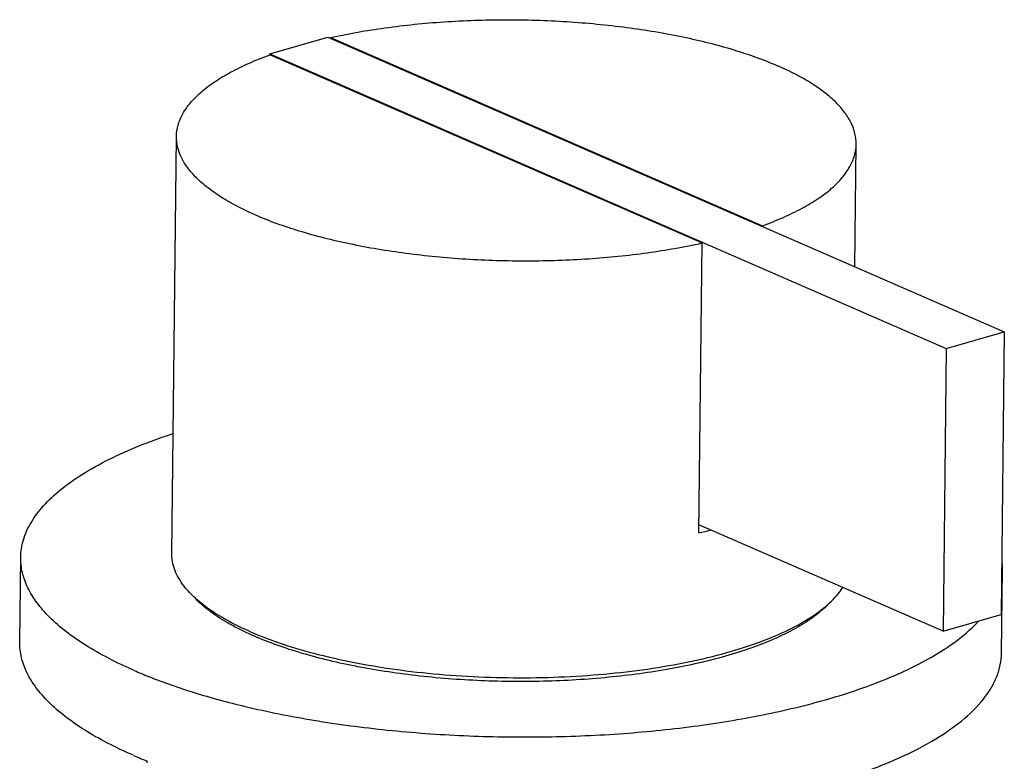
# Model space of a CAD drawing. Units: inches. Extents: x 955 to 1492, y 106 to 575.
# Drawn here: x 1421 to 1486, y 525 to 575 of the extents above; entities that cross this region are included whole.
import ezdxf

# ---------------------------------------------------------------- set-up
doc = ezdxf.new("R2010")
doc.units = ezdxf.units.IN
doc.header["$MEASUREMENT"] = 0
doc.layers.add('02___PRT_ALL_AXES', color=7, linetype='Continuous')

msp = doc.modelspace()

# ---------------------------------------------------------------- linework, layer by layer
at = {"color": 7, "linetype": 'Continuous'}
for p, q in [((1437.072, 572.272), (1440.915, 573.367)), ((1440.915, 573.367), (1485.695, 553.871)), ((1441.088, 573.292), (1441.088, 573.347)), ((1441.088, 573.347), (1469.683, 560.898)), ((1437.072, 572.208), (1437.072, 572.272)), ((1437.072, 572.272), (1481.852, 552.775)), ((1437.092, 572.208), (1465.686, 559.758)), ((1469.682, 560.843), (1469.683, 560.898)), ((1465.472, 540.589), (1465.686, 559.758)), ((1481.852, 552.775), (1485.695, 553.871)), ((1485.695, 553.871), (1485.486, 535.169)), ((1481.852, 552.775), (1481.643, 534.073)), ((1481.643, 534.073), (1465.478, 541.111)), ((1481.643, 534.073), (1485.486, 535.169))]:
    msp.add_line(p, q, dxfattribs=at)
for centre, radius, start, end in [((1457.063, 578.566), 38.898, 282.48506, 283.67303), ((1431.78, 525.337), 2.855, 176.62362, 179.36058)]:
    msp.add_arc(centre, radius, start, end, dxfattribs=at)
for points, knots in [([(1441.088, 573.347), (1442.282, 573.611), (1444.775, 574.047), (1448.639, 574.434), (1452.659, 574.569), (1456.702, 574.447), (1460.636, 574.073), (1464.336, 573.458), (1467.679, 572.624), (1469.74, 571.892), (1470.679, 571.483)], [0, 0, 0, 0, 0.122093, 0.252508, 0.387593, 0.523471, 0.656229, 0.782099, 0.897647, 1, 1, 1, 1]), ([(1430.889, 566.804), (1430.891, 567.057), (1430.969, 567.58), (1431.294, 568.338), (1431.816, 569.071), (1432.529, 569.776), (1433.424, 570.449), (1434.494, 571.087), (1435.731, 571.684), (1436.622, 572.038), (1437.092, 572.208)], [0, 0, 0, 0, 0.087555, 0.180295, 0.282455, 0.396948, 0.525485, 0.668842, 0.82715, 1, 1, 1, 1]), ([(1475.886, 566.301), (1475.888, 566.534), (1475.833, 567.015), (1475.573, 567.72), (1475.144, 568.41), (1474.55, 569.081), (1473.798, 569.73), (1472.894, 570.354), (1471.843, 570.948), (1471.082, 571.307), (1470.679, 571.483)], [0, 0, 0, 0, 0.090525, 0.185647, 0.289225, 0.404052, 0.531894, 0.673686, 0.82978, 1, 1, 1, 1]), ([(1436.095, 561.623), (1435.693, 561.798), (1434.932, 562.157), (1433.881, 562.752), (1432.976, 563.376), (1432.224, 564.025), (1431.631, 564.695), (1431.201, 565.385), (1430.941, 566.09), (1430.886, 566.571), (1430.889, 566.804)], [0, 0, 0, 0, 0.17022, 0.326314, 0.468106, 0.595948, 0.710775, 0.814353, 0.909475, 1, 1, 1, 1]), ([(1469.683, 560.898), (1470.153, 561.068), (1471.044, 561.421), (1472.281, 562.018), (1473.351, 562.656), (1474.246, 563.33), (1474.958, 564.035), (1475.481, 564.768), (1475.805, 565.525), (1475.883, 566.048), (1475.886, 566.301)], [0, 0, 0, 0, 0.17285, 0.331158, 0.474515, 0.603052, 0.717545, 0.819705, 0.912445, 1, 1, 1, 1]), ([(1436.095, 561.623), (1437.035, 561.214), (1439.096, 560.481), (1442.439, 559.648), (1446.138, 559.033), (1450.073, 558.658), (1454.116, 558.536), (1458.135, 558.671), (1461.999, 559.058), (1464.493, 559.494), (1465.686, 559.758)], [0, 0, 0, 0, 0.102353, 0.217901, 0.343771, 0.476529, 0.612407, 0.747492, 0.877907, 1, 1, 1, 1]), ([(1433.048, 535.438), (1432.966, 535.5), (1432.658, 535.742), (1432.366, 536.004), (1432.164, 536.211)], [0, 0, 0, 0, 0.262206, 1, 1, 1, 1]), ([(1474.031, 535.848), (1473.957, 535.772), (1473.636, 535.46), (1473.286, 535.178), (1473.009, 534.978)], [0, 0, 0, 0, 0.236359, 1, 1, 1, 1]), ([(1435.694, 533.899), (1435.202, 534.125), (1434.29, 534.588), (1433.43, 535.147), (1433.048, 535.438)], [0, 0, 0, 0, 0.530021, 1, 1, 1, 1]), ([(1473.009, 534.978), (1472.645, 534.716), (1471.835, 534.211), (1470.481, 533.547), (1468.932, 532.939), (1467.825, 532.59), (1467.244, 532.424)], [0, 0, 0, 0, 0.212606, 0.450695, 0.713693, 1, 1, 1, 1]), ([(1467.244, 532.424), (1466.042, 532.081), (1463.479, 531.507), (1459.446, 530.963), (1455.163, 530.71), (1450.798, 530.759), (1446.522, 531.109), (1442.503, 531.744), (1439.403, 532.512), (1437.183, 533.265), (1436.172, 533.681), (1435.694, 533.899)], [0, 0, 0, 0, 0.116903, 0.245039, 0.38019, 0.517718, 0.652856, 0.780969, 0.897832, 0.950936, 1, 1, 1, 1])]:
    msp.add_open_spline(points, degree=3, knots=knots, dxfattribs=at)
at = {"layer": '02___PRT_ALL_AXES', "color": 7, "linetype": 'Continuous'}
for p, q in [((1430.58, 539.219), (1430.889, 566.804)), ((1475.795, 558.181), (1475.886, 566.301)), ((1420.514, 533.346), (1420.576, 538.957)), ((1485.51, 532.619), (1485.572, 538.23))]:
    msp.add_line(p, q, dxfattribs=at)
for centre, radius, start, end in [((1481.459, 538.274), 4.113, 359.37563, 6.79159), ((1481.468, 538.276), 4.105, 352.62994, 359.34494), ((1441.145, 561.454), 32.698, 246.48142, 248.27673), ((1441.082, 555.843), 32.698, 246.48141, 248.27649)]:
    msp.add_arc(centre, radius, start, end, dxfattribs=at)
for points, knots in [([(1420.576, 538.957), (1420.581, 539.346), (1420.709, 540.154), (1421.241, 541.318), (1422.095, 542.439), (1423.256, 543.511), (1424.712, 544.53), (1426.45, 545.489), (1428.453, 546.378), (1429.893, 546.897), (1430.652, 547.146)], [0, 0, 0, 0, 0.085249, 0.176177, 0.277313, 0.391636, 0.520776, 0.66536, 0.825303, 1, 1, 1, 1]), ([(1431.389, 537.061), (1431.138, 537.386), (1430.823, 537.911), (1430.61, 538.666), (1430.578, 539.037), (1430.58, 539.219)], [0, 0, 0, 0, 0.526554, 0.766957, 1, 1, 1, 1]), ([(1428.097, 531.472), (1427.516, 531.725), (1426.416, 532.244), (1424.898, 533.103), (1423.591, 534.004), (1422.505, 534.942), (1421.648, 535.911), (1421.028, 536.907), (1420.653, 537.925), (1420.573, 538.62), (1420.576, 538.957)], [0, 0, 0, 0, 0.17023, 0.326313, 0.468111, 0.595951, 0.710776, 0.814353, 0.909474, 1, 1, 1, 1]), ([(1435.786, 534.037), (1435.301, 534.249), (1434.394, 534.683), (1433.169, 535.418), (1432.165, 536.193), (1431.615, 536.768), (1431.389, 537.061)], [0, 0, 0, 0, 0.294925, 0.559621, 0.794081, 1, 1, 1, 1]), ([(1435.786, 534.037), (1436.475, 533.738), (1437.955, 533.181), (1440.333, 532.494), (1442.943, 531.923), (1445.738, 531.479), (1448.666, 531.17), (1451.675, 531.002), (1454.709, 530.978), (1457.714, 531.098), (1460.634, 531.36), (1463.416, 531.76), (1466.01, 532.289), (1468.369, 532.938), (1470.451, 533.695), (1472.221, 534.546), (1473.649, 535.478), (1474.417, 536.202), (1474.72, 536.576)], [0, 0, 0, 0, 0.055597, 0.116895, 0.183096, 0.25324, 0.326252, 0.400983, 0.476238, 0.550808, 0.623502, 0.693178, 0.758777, 0.819356, 0.87414, 0.922578, 0.964444, 1, 1, 1, 1]), ([(1474.72, 536.576), (1474.746, 536.608), (1474.846, 536.735), (1474.94, 536.867), (1475.006, 536.967)], [0, 0, 0, 0, 0.25569, 1, 1, 1, 1]), ([(1473.944, 529.564), (1475.047, 529.88), (1477.109, 530.554), (1479.912, 531.773), (1482.206, 533.122), (1483.469, 534.18), (1483.979, 534.73)], [0, 0, 0, 0, 0.301836, 0.57003, 0.802598, 1, 1, 1, 1]), ([(1428.034, 525.862), (1427.453, 526.115), (1426.353, 526.633), (1424.835, 527.492), (1423.529, 528.394), (1422.443, 529.331), (1421.586, 530.3), (1420.965, 531.296), (1420.59, 532.315), (1420.51, 533.009), (1420.514, 533.346)], [0, 0, 0, 0, 0.17023, 0.326313, 0.468111, 0.595951, 0.710776, 0.814353, 0.909474, 1, 1, 1, 1]), ([(1435.368, 523.487), (1436.625, 523.187), (1439.229, 522.654), (1443.257, 522.06), (1447.459, 521.659), (1451.759, 521.457), (1456.081, 521.457), (1460.348, 521.66), (1464.486, 522.063), (1468.419, 522.657), (1472.08, 523.431), (1475.403, 524.373), (1478.333, 525.464), (1480.819, 526.687), (1482.823, 528.022), (1484.116, 529.266), (1484.84, 530.302), (1485.218, 531.064), (1485.451, 531.837), (1485.507, 532.361), (1485.51, 532.619)], [0, 0, 0, 0, 0.071546, 0.146996, 0.225219, 0.305011, 0.385128, 0.46432, 0.541358, 0.615068, 0.684365, 0.748292, 0.806065, 0.857137, 0.901304, 0.938876, 0.955533, 0.971048, 0.985741, 1, 1, 1, 1]), ([(1429.043, 531.078), (1430.033, 530.683), (1432.143, 529.95), (1434.298, 529.368), (1435.431, 529.098)], [0, 0, 0, 0, 0.478191, 1, 1, 1, 1]), ([(1435.431, 529.098), (1436.932, 528.739), (1440.056, 528.12), (1444.897, 527.481), (1449.941, 527.117), (1455.064, 527.035), (1460.137, 527.237), (1465.034, 527.72), (1469.632, 528.469), (1472.558, 529.166), (1473.944, 529.564)], [0, 0, 0, 0, 0.11914, 0.245551, 0.376537, 0.509236, 0.640727, 0.76813, 0.888712, 1, 1, 1, 1])]:
    msp.add_open_spline(points, degree=3, knots=knots, dxfattribs=at)

doc.saveas('drawing.dxf')
